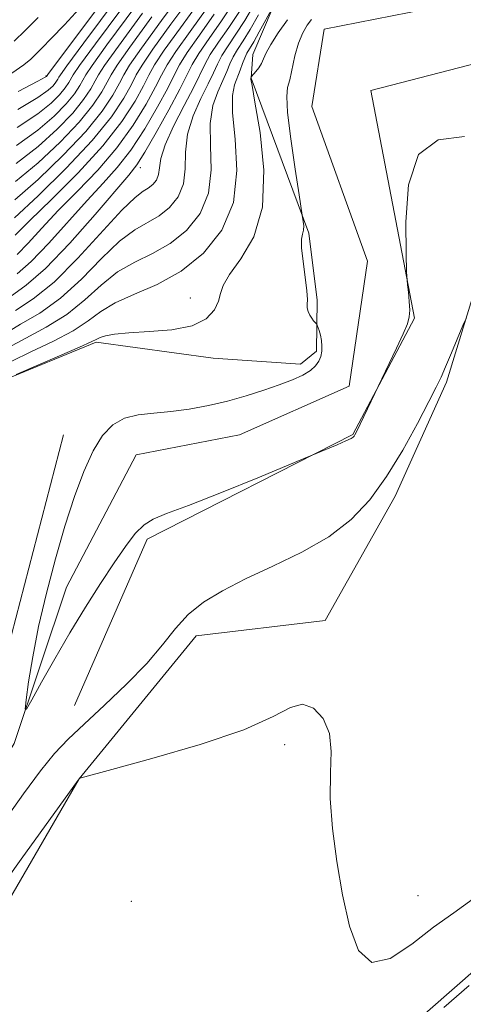
# Model space of a CAD drawing. Extents: x 2094800 to 2097700, y 359800 to 362700.
# Drawn here: x 2095602 to 2095682, y 360523 to 360701 of the extents above; entities that cross this region are included whole.
import ezdxf

# ---------------------------------------------------------------- set-up
doc = ezdxf.new("R2010")
doc.units = 0
doc.header["$MEASUREMENT"] = 0
doc.linetypes.add('rvrstm', pattern=[117.1, 50, -3.9, 0.5, -3.9, 0.5, -3.9, 0.5, -3.9, 50])
for name, color, linetype, lineweight in [('DTM HARD BREAKLINE', 7, 'Continuous', 0), ('DTM SPOT ELEVATION', 2, 'Continuous', 13), ('INDEX CONTOUR', 41, 'Continuous', 13), ('INTERMEDIATE CONTOUR', 44, 'Continuous', 0), ('STREAM - RIVER SINGLE LINE', 142, 'rvrstm', 0)]:
    doc.layers.add(name, color=color, linetype=linetype, lineweight=lineweight)

msp = doc.modelspace()

# ---------------------------------------------------------------- linework, layer by layer
at = {"layer": 'DTM HARD BREAKLINE'}
for points in [[(2095593.09, 360628.55, 1001.92), (2095598.37, 360635.73, 1001.92), (2095615.66, 360642.87, 1001.78), (2095636.8, 360639.93, 1001.4), (2095652.56, 360638.86, 1000.41), (2095655.44, 360641.24, 1000.2), (2095655.56, 360650.43, 999.82), (2095654.06, 360662.49, 999.74), (2095643.64, 360690.52, 1001.95), (2095643.96, 360694.76, 1002.78), (2095649.35, 360707.55, 1004.53), (2095654.35, 360711.77, 1004.69), (2095667.71, 360718.4, 1004.32), (2095679.39, 360722.07, 1003.48), (2095695.44, 360717.12, 1001.53)], [(2095720.28, 360683.1, 999.02), (2095688.26, 360694.22, 998.42), (2095665.21, 360688.29, 999.42), (2095673.08, 360647.19, 1000.12), (2095661.99, 360626.19, 999.92), (2095624.87, 360607.29, 1000.32), (2095611.74, 360577.28, 1000.92)], [(2095687.25, 360662.89, 1001.67), (2095678.9, 360635.63, 1002.26), (2095669.62, 360615.06, 1002.55), (2095656.99, 360592.58, 1003.62), (2095633.72, 360589.86, 1002.55), (2095612.62, 360564.01, 1004.01), (2095585.85, 360517.9, 1005.67), (2095564.98, 360498.66, 1006.35), (2095526.68, 360472.66, 1006.64), (2095535.41, 360450.8, 1007.72), (2095536.15, 360429.03, 1006.74), (2095532.29, 360396.29, 1008.2), (2095536.84, 360368.78, 1007.62), (2095544.56, 360351.56, 1008.69), (2095580.67, 360377.57, 1007.72), (2095610.37, 360404.15, 1006.74), (2095630.24, 360428.78, 1006.16), (2095626.95, 360464.07, 1005.96), (2095646.64, 360496.75, 1005.09), (2095684.21, 360529.72, 1005.28)], [(2095609.76, 360626.12, 1000.71), (2095597.95, 360580.98, 1000.67), (2095586.91, 360566.66, 1001.38), (2095575.64, 360539.14, 1001.38), (2095561.46, 360511.63, 1001.38), (2095548.33, 360507.74, 1001.53), (2095527.3, 360504.99, 1002), (2095506.37, 360492.6, 1003.52), (2095490.74, 360480.69, 1004.42)]]:
    msp.add_polyline3d(points, dxfattribs=at)
at = {"layer": 'DTM SPOT ELEVATION'}
for p in [(2095606.62, 360690.9, 1034.13), (2095623.62, 360674.33, 1011.47), (2095632.68, 360650.83, 1002.73), (2095649.67, 360570.19, 1004.28), (2095622.01, 360541.9, 1005.74), (2095673.74, 360542.96, 1003.37)]:
    msp.add_point(p, dxfattribs=at)
at = {"layer": 'INDEX CONTOUR'}
for points in [[(2095601.397, 360681.59, 1030), (2095605.148, 360684.04, 1030), (2095607.551, 360685.9619, 1030), (2095609.058, 360687.492, 1030), (2095610.064, 360688.741, 1030), (2095610.722, 360689.727, 1030), (2095611.501, 360691.113, 1030), (2095612.6521, 360692.768, 1030), (2095615.514, 360696.676, 1030), (2095626.589, 360711.6, 1030)], [(2095600.899, 360665.304, 1020), (2095605.185, 360669.283, 1020), (2095610.254, 360674.2391, 1020), (2095614.961, 360679.241, 1020), (2095618.4049, 360683.512, 1020), (2095620.656, 360686.8881, 1020), (2095622.029, 360689.357, 1020), (2095622.906, 360691.075, 1020), (2095623.949, 360692.864, 1020), (2095625.886, 360695.713, 1020), (2095629.163, 360700.244, 1020), (2095633.081, 360705.612, 1020)], [(2095601.0979, 360648.568, 1010), (2095604.302, 360650.683, 1010), (2095608.056, 360653.688, 1010), (2095612.3709, 360657.98, 1010), (2095620.299, 360666.649, 1010), (2095622.694, 360668.979, 1010), (2095624.133, 360670.078, 1010), (2095625.07, 360670.652, 1010), (2095625.867, 360671.291, 1010), (2095626.52, 360672.108, 1010), (2095626.932, 360673.099, 1010), (2095627.097, 360674.309, 1010), (2095627.348, 360675.995, 1010), (2095628.11, 360678.463, 1010), (2095629.64, 360681.844, 1010), (2095631.545, 360685.561, 1010), (2095633.265, 360688.86, 1010), (2095635.258, 360692.981, 1010), (2095636.259, 360694.75, 1010), (2095637.742, 360696.979, 1010), (2095639.573, 360699.624, 1010), (2095641.502, 360702.516, 1010)], [(2095682.138, 360679.9921, 1000), (2095677.378, 360679.364, 1000), (2095673.844, 360676.699, 1000), (2095672.041, 360671.249, 1000), (2095671.519, 360664.576, 1000), (2095671.591, 360658.82, 1000), (2095671.694, 360655.555, 1000), (2095671.762, 360654.094, 1000), (2095671.853, 360653.186, 1000), (2095672.003, 360651.851, 1000), (2095672.158, 360650.209, 1000), (2095672.242, 360648.65, 1000), (2095672.168, 360647.4181, 1000), (2095671.8171, 360646.1571, 1000), (2095671.057, 360644.366, 1000), (2095669.846, 360641.752, 1000), (2095662.626, 360626.66, 1000), (2095662.359, 360626.131, 1000), (2095662.223, 360625.897, 1000), (2095662.066, 360625.719, 1000), (2095661.651, 360625.463, 1000), (2095660.719, 360625.019, 1000), (2095659.144, 360624.333, 1000), (2095653.338, 360621.901, 1000), (2095644.831, 360618.382, 1000), (2095638.276, 360615.708, 1000), (2095632.351, 360613.366, 1000), (2095628.377, 360611.893, 1000), (2095625.969, 360610.928, 1000), (2095624.316, 360609.889, 1000), (2095622.722, 360608.285, 1000), (2095620.95, 360605.995, 1000), (2095618.88, 360602.989, 1000), (2095616.436, 360599.278, 1000), (2095613.7309, 360595.02, 1000), (2095610.922, 360590.413, 1000), (2095608.189, 360585.72, 1000), (2095605.796, 360581.475, 1000), (2095604.027, 360578.278, 1000), (2095603.081, 360576.629, 1000), (2095602.817, 360576.631, 1000), (2095603.009, 360578.283, 1000), (2095603.476, 360581.527, 1000), (2095604.217, 360586.06, 1000), (2095605.276, 360591.521, 1000), (2095606.6689, 360597.54, 1000), (2095608.2911, 360603.716, 1000), (2095610.011, 360609.642, 1000), (2095611.721, 360614.962, 1000), (2095613.411, 360619.521, 1000), (2095615.098, 360623.219, 1000), (2095616.817, 360625.991, 1000), (2095618.672, 360627.919, 1000), (2095620.788, 360629.122, 1000), (2095623.26, 360629.7469, 1000), (2095626.067, 360630.048, 1000), (2095629.157, 360630.307, 1000), (2095632.471, 360630.753, 1000), (2095635.913, 360631.402, 1000), (2095639.375, 360632.2179, 1000), (2095642.749, 360633.157, 1000), (2095645.9061, 360634.154, 1000), (2095648.714, 360635.138, 1000), (2095651.063, 360636.052, 1000), (2095652.933, 360636.909, 1000), (2095654.329, 360637.739, 1000), (2095655.27, 360638.567, 1000), (2095655.85, 360639.4111, 1000), (2095656.182, 360640.286, 1000), (2095656.358, 360641.203, 1000), (2095656.4001, 360642.154, 1000), (2095656.315, 360643.126, 1000), (2095656.1189, 360644.087, 1000), (2095655.878, 360644.944, 1000), (2095655.547, 360645.936, 1000), (2095655.467, 360646.099, 1000), (2095655.172, 360646.401, 1000), (2095654.908, 360646.705, 1000), (2095654.584, 360647.152, 1000), (2095654.231, 360647.746, 1000), (2095653.924, 360648.41, 1000), (2095653.7471, 360649.048, 1000), (2095653.743, 360649.646, 1000), (2095653.784, 360650.525, 1000), (2095653.7, 360652.088, 1000), (2095653.384, 360654.552, 1000), (2095652.9869, 360657.3819, 1000), (2095652.722, 360659.852, 1000), (2095652.739, 360661.431, 1000), (2095652.924, 360662.354, 1000), (2095653.096, 360663.046, 1000), (2095653.119, 360663.832, 1000), (2095653.034, 360664.637, 1000), (2095652.841, 360665.774, 1000), (2095652.2721, 360669.456, 1000), (2095651.572, 360674.083, 1000), (2095650.785, 360679.569, 1000), (2095650.204, 360684.327, 1000), (2095650.041, 360687.209, 1000), (2095650.219, 360688.823, 1000), (2095650.584, 360690.213, 1000), (2095651.527, 360694.526, 1000), (2095652.158, 360696.806, 1000), (2095652.929, 360698.662, 1000), (2095653.755, 360700.069, 1000), (2095654.527, 360701.089, 1000)]]:
    msp.add_polyline3d(points, dxfattribs=at)
at = {"layer": 'INTERMEDIATE CONTOUR'}
for points in [[(2095601.4969, 360684.847, 1032), (2095605.141, 360686.991, 1032), (2095607.01, 360688.307, 1032), (2095607.877, 360689.1421, 1032), (2095608.396, 360689.786, 1032), (2095608.736, 360690.295, 1032), (2095608.943, 360690.667, 1032), (2095609.2201, 360691.121, 1032), (2095610.392, 360692.749, 1032), (2095613.439, 360696.8681, 1032), (2095625.291, 360712.797, 1032)], [(2095601.5959, 360688.104, 1034), (2095605.134, 360689.942, 1034), (2095606.469, 360690.6521, 1034), (2095606.697, 360690.793, 1034), (2095606.939, 360691.128, 1034), (2095623.993, 360713.995, 1034)], [(2095601.297, 360678.333, 1028), (2095605.156, 360681.088, 1028), (2095608.091, 360683.618, 1028), (2095610.238, 360685.842, 1028), (2095611.732, 360687.695, 1028), (2095612.709, 360689.159, 1028), (2095613.782, 360691.105, 1028), (2095614.911, 360692.788, 1028), (2095617.588, 360696.483, 1028), (2095627.888, 360710.402, 1028)], [(2095600.9989, 360668.561, 1022), (2095605.178, 360672.2341, 1022), (2095609.713, 360676.584, 1022), (2095613.78, 360680.891, 1022), (2095616.737, 360684.558, 1022), (2095618.669, 360687.456, 1022), (2095619.8479, 360689.575, 1022), (2095620.625, 360691.082, 1022), (2095621.689, 360692.845, 1022), (2095623.812, 360695.905, 1022), (2095627.447, 360700.8971, 1022), (2095631.783, 360706.81, 1022)], [(2095599.014, 360644.232, 1008), (2095602.021, 360646.069, 1008), (2095605.483, 360648.11, 1008), (2095609.205, 360650.758, 1008), (2095612.991, 360654.224, 1008), (2095616.628, 360657.924, 1008), (2095619.9, 360661.082, 1008), (2095622.655, 360663.146, 1008), (2095627.044, 360665.649, 1008), (2095628.924, 360667.157, 1008), (2095630.464, 360669.0859, 1008), (2095631.439, 360671.4229, 1008), (2095631.7499, 360674.145, 1008), (2095631.811, 360677.166, 1008), (2095632.162, 360680.3909, 1008), (2095633.178, 360683.69, 1008), (2095634.573, 360686.806, 1008), (2095635.897, 360689.452, 1008), (2095636.824, 360691.446, 1008), (2095637.534, 360693.03, 1008), (2095638.333, 360694.558, 1008), (2095639.4571, 360696.326, 1008), (2095640.871, 360698.427, 1008), (2095642.47, 360700.898, 1008), (2095644.141, 360703.696, 1008)], [(2095600.161, 360651.05, 1012), (2095603.011, 360653.124, 1012), (2095606.53, 360656.1719, 1012), (2095610.915, 360660.738, 1012), (2095615.456, 360665.873, 1012), (2095621.552, 360672.986, 1012), (2095623.018, 360674.873, 1012), (2095624.46, 360677.147, 1012), (2095626.492, 360680.664, 1012), (2095628.779, 360684.783, 1012), (2095630.752, 360688.483, 1012), (2095632.987, 360692.94, 1012), (2095634.184, 360694.943, 1012), (2095636.026, 360697.632, 1012), (2095638.274, 360700.822, 1012), (2095640.533, 360704.134, 1012)], [(2095600.436, 360691.3989, 1036), (2095602.621, 360692.899, 1036), (2095603.845, 360693.94, 1036), (2095604.809, 360694.859, 1036), (2095605.93, 360695.985, 1036), (2095607.555, 360697.645, 1036), (2095609.974, 360700.146, 1036), (2095613.25, 360703.724, 1036)], [(2095601.025, 360662.182, 1018), (2095603.632, 360664.768, 1018), (2095607.665, 360668.679, 1018), (2095612.399, 360673.41, 1018), (2095616.864, 360678.273, 1018), (2095620.287, 360682.668, 1018), (2095622.669, 360686.345, 1018), (2095624.21, 360689.138, 1018), (2095625.187, 360691.0669, 1018), (2095626.208, 360692.883, 1018), (2095627.961, 360695.52, 1018), (2095630.878, 360699.591, 1018), (2095634.379, 360704.414, 1018)], [(2095599.742, 360641.834, 1006), (2095602.944, 360643.5711, 1006), (2095606.663, 360645.536, 1006), (2095610.355, 360647.828, 1006), (2095613.61, 360650.4671, 1006), (2095616.568, 360653.1549, 1006), (2095619.502, 360655.516, 1006), (2095622.615, 360657.313, 1006), (2095625.835, 360658.869, 1006), (2095629.017, 360660.645, 1006), (2095631.982, 360663.022, 1006), (2095634.409, 360666.063, 1006), (2095635.946, 360669.748, 1006), (2095636.404, 360673.98, 1006), (2095636.275, 360678.336, 1006), (2095636.215, 360682.318, 1006), (2095636.716, 360685.535, 1006), (2095637.601, 360688.052, 1006), (2095638.529, 360690.045, 1006), (2095639.239, 360691.678, 1006), (2095639.811, 360693.079, 1006), (2095640.408, 360694.3651, 1006), (2095641.173, 360695.673, 1006), (2095642.169, 360697.229, 1006), (2095643.439, 360699.28, 1006), (2095644.968, 360701.928, 1006)], [(2095600.47, 360639.437, 1004), (2095603.867, 360641.073, 1004), (2095607.843, 360642.963, 1004), (2095611.504, 360644.898, 1004), (2095614.23, 360646.711, 1004), (2095616.509, 360648.386, 1004), (2095619.103, 360649.95, 1004), (2095622.576, 360651.48, 1004), (2095626.686, 360653.265, 1004), (2095630.99, 360655.641, 1004), (2095635.039, 360658.888, 1004), (2095638.354, 360663.04, 1004), (2095640.452, 360668.073, 1004), (2095641.058, 360673.815, 1004), (2095640.738, 360679.507, 1004), (2095640.267, 360684.245, 1004), (2095640.253, 360687.381, 1004), (2095640.63, 360689.298, 1004), (2095641.653, 360691.911, 1004), (2095642.087, 360693.128, 1004), (2095642.482, 360694.172, 1004), (2095642.877, 360694.999, 1004), (2095644.093, 360697.082, 1004), (2095645.087, 360698.851, 1004), (2095647.527, 360703.319, 1004)], [(2095601.198, 360675.076, 1026), (2095605.163, 360678.1369, 1026), (2095608.632, 360681.273, 1026), (2095611.419, 360684.192, 1026), (2095613.4, 360686.649, 1026), (2095614.696, 360688.591, 1026), (2095615.486, 360690.012, 1026), (2095616.063, 360691.098, 1026), (2095617.171, 360692.8071, 1026), (2095619.6631, 360696.291, 1026), (2095624.015, 360702.203, 1026)], [(2095601.387, 360658.66, 1016), (2095603.363, 360660.71, 1016), (2095605.835, 360663.413, 1016), (2095608.826, 360666.597, 1016), (2095612.294, 360670.115, 1016), (2095615.938, 360673.897, 1016), (2095619.396, 360677.897, 1016), (2095622.355, 360681.9999, 1016), (2095624.706, 360685.824, 1016), (2095626.39, 360688.92, 1016), (2095627.468, 360691.059, 1016), (2095628.4679, 360692.902, 1016), (2095630.035, 360695.328, 1016), (2095632.594, 360698.938, 1016), (2095635.678, 360703.217, 1016)], [(2095601.409, 360655.199, 1014), (2095603.958, 360657.416, 1014), (2095607.139, 360660.724, 1014), (2095614.021, 360668.426, 1014), (2095616.923, 360671.551, 1014), (2095619.478, 360674.385, 1014), (2095621.928, 360677.522, 1014), (2095624.424, 360681.332, 1014), (2095626.743, 360685.304, 1014), (2095628.571, 360688.701, 1014), (2095629.749, 360691.052, 1014), (2095630.727, 360692.921, 1014), (2095632.11, 360695.135, 1014), (2095634.31, 360698.285, 1014), (2095636.976, 360702.019, 1014)], [(2095600.878, 360697.191, 1038), (2095602.872, 360699.094, 1038), (2095605.192, 360701.424, 1038)], [(2095601.0979, 360671.818, 1024), (2095605.17, 360675.186, 1024), (2095609.1719, 360678.928, 1024), (2095612.6, 360682.542, 1024), (2095615.069, 360685.603, 1024), (2095616.682, 360688.023, 1024), (2095617.667, 360689.794, 1024), (2095618.344, 360691.09, 1024), (2095619.43, 360692.826, 1024), (2095621.737, 360696.098, 1024), (2095625.731, 360701.55, 1024)], [(2095601.198, 360637.04, 1002), (2095609.023, 360640.389, 1002), (2095612.653, 360641.969, 1002), (2095614.764, 360642.928, 1002), (2095615.766, 360643.411, 1002), (2095616.399, 360643.691, 1002), (2095617.331, 360643.9861, 1002), (2095618.94, 360644.292, 1002), (2095621.531, 360644.548, 1002), (2095625.213, 360644.744, 1002), (2095629.3139, 360645.08, 1002), (2095632.964, 360645.805, 1002), (2095635.49, 360647.074, 1002), (2095636.99, 360648.659, 1002), (2095637.753, 360650.24, 1002), (2095638.1159, 360651.617, 1002), (2095638.583, 360653.079, 1002), (2095639.702, 360655.035, 1002), (2095641.773, 360657.867, 1002), (2095644.092, 360661.843, 1002), (2095645.703, 360667.199, 1002), (2095645.932, 360673.887, 1002), (2095645.228, 360680.7069, 1002), (2095644.32, 360686.172, 1002), (2095643.783, 360689.201, 1002), (2095643.597, 360690.343, 1002), (2095643.587, 360690.549, 1002), (2095643.669, 360690.777, 1002), (2095644.469, 360691.6801, 1002), (2095645.016, 360692.367, 1002), (2095645.511, 360693.146, 1002), (2095645.882, 360693.982, 1002), (2095646.338, 360695.054, 1002), (2095647.158, 360696.591, 1002), (2095648.52, 360698.707, 1002), (2095650.195, 360701.051, 1002)], [(2095682.458, 360647.125, 1002), (2095681.849, 360645.875, 1002), (2095679.787, 360640.908, 1002), (2095678.7291, 360638.394, 1002), (2095677.913, 360636.5279, 1002), (2095677.045, 360634.7209, 1002), (2095675.717, 360632.124, 1002), (2095673.637, 360628.166, 1002), (2095670.982, 360623.378, 1002), (2095668.05, 360618.571, 1002), (2095665.027, 360614.39, 1002), (2095661.679, 360610.832, 1002), (2095657.6609, 360607.729, 1002), (2095652.795, 360604.937, 1002), (2095647.56, 360602.407, 1002), (2095642.601, 360600.11, 1002), (2095638.43, 360597.994, 1002), (2095635.036, 360595.908, 1002), (2095632.279, 360593.675, 1002), (2095629.957, 360591.14, 1002), (2095627.63, 360588.226, 1002), (2095624.8, 360584.877, 1002), (2095621.16, 360581.119, 1002), (2095617.175, 360577.317, 1002), (2095613.504, 360573.918, 1002), (2095610.604, 360571.18, 1002), (2095608.142, 360568.602, 1002), (2095605.586, 360565.492, 1002), (2095602.524, 360561.348, 1002), (2095599.0421, 360556.417, 1002)], [(2095683.692, 360542.344, 1004), (2095680.202, 360539.84, 1004), (2095676.552, 360537.275, 1004), (2095672.603, 360534.196, 1004), (2095668.722, 360531.614, 1004), (2095665.406, 360530.901, 1004), (2095663.016, 360533.04, 1004), (2095661.368, 360537.433, 1004), (2095660.141, 360543.093, 1004), (2095659.094, 360549.13, 1004), (2095658.301, 360555.055, 1004), (2095657.914, 360560.483, 1004), (2095657.976, 360565.111, 1004), (2095658.094, 360568.984, 1004), (2095657.767, 360572.232, 1004), (2095656.634, 360574.911, 1004), (2095654.896, 360576.779, 1004), (2095652.896, 360577.517, 1004), (2095650.739, 360576.922, 1004), (2095647.574, 360575.2561, 1004), (2095642.316, 360572.895, 1004), (2095634.445, 360570.226, 1004), (2095625.724, 360567.685, 1004), (2095618.485, 360565.718, 1004), (2095612.9679, 360564.236, 1004), (2095612.7351, 360564.16, 1004), (2095612.61, 360564.04, 1004), (2095612.408, 360563.7689, 1004), (2095602.152, 360549.557, 1004), (2095595.059, 360539.701, 1004)], [(2095682.948, 360526.723, 1006), (2095678.388, 360522.747, 1006)]]:
    msp.add_polyline3d(points, dxfattribs=at)
at = {"layer": 'STREAM - RIVER SINGLE LINE'}
msp.add_polyline3d([(2095513.05, 360308.08, 1004.61), (2095529.35, 360344.53, 1004.61), (2095521.69, 360361.61, 1004.42), (2095494.26, 360381.56, 1004.22), (2095492.01, 360402.45, 1003.25), (2095515.12, 360416.09, 1002.47), (2095521.91, 360446.43, 1001.88), (2095506.01, 360465.45, 1001.79), (2095503.81, 360480.4, 1001.79), (2095525.41, 360494.31, 1001.49), (2095549.87, 360501.67, 1001.4), (2095564.09, 360510.83, 1001.1), (2095583.5, 360542.08, 1000.62), (2095600.86, 360570.41, 1000.13), (2095610.3, 360598.63, 999.45), (2095622.87, 360622.53, 998.96), (2095641.51, 360626.15, 998.96), (2095661.32, 360634.89, 998.96), (2095664.61, 360657.46, 998.47), (2095654.6, 360685.4, 998.28), (2095656.83, 360699.31, 998.28), (2095681.34, 360704.15, 997.89)], dxfattribs=at)

doc.saveas('drawing.dxf')
